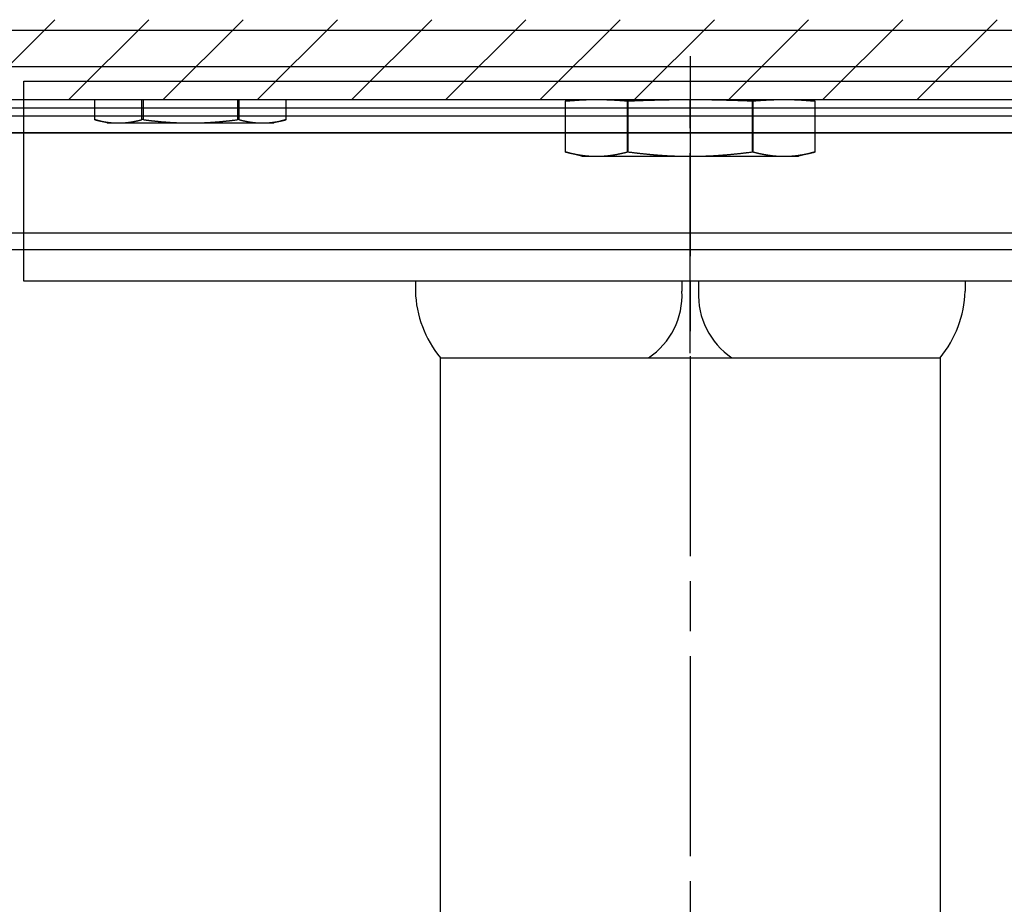
# Model space of a CAD drawing. Units: millimetres. Extents: x 15780 to 29819, y -4220 to 4188.
# Drawn here: x 18177 to 18237, y -1707 to -1654 of the extents above; entities that cross this region are included whole.
import ezdxf

# ---------------------------------------------------------------- set-up
doc = ezdxf.new("R2010")
doc.units = ezdxf.units.MM
doc.linetypes.add('CENTERLINE', pattern=[30, 12, -1.5, 3, -1.5, 12])
for name, color, linetype in [('02_Bemassung', 4, 'Continuous'), ('11_Glas', 7, 'Continuous'), ('2', 7, 'Continuous'), ('3', 7, 'Continuous')]:
    doc.layers.add(name, color=color, linetype=linetype)
doc.layers.add('12_Glas', color=7, linetype='Continuous', lineweight=25)
doc.layers.add('Ansichtsfenster', color=30, linetype='Continuous', plot=False)
doc.layers.get('Ansichtsfenster').off()
doc.styles.add('Arial', font='ARIAL.TTF')
doc.dimstyles.new('Mauerwerk', dxfattribs={"dimscale": 20, "dimtxt": 2.5, "dimasz": 2.5, "dimexe": 1.25, "dimexo": 2, "dimtad": 1, "dimdec": 1, "dimrnd": 0.5, "dimtxsty": 'Arial', "dimcen": 2.5, "dimclrd": 7, "dimclre": 7, "dimclrt": 7, "dimazin": 2, "dimtfac": 1, "dimtdec": 1, "dimtmove": 0, "dimatfit": 3, "dimfxl": 0, "dimlwd": 25, "dimlwe": 25, "dimarcsym": 0})

# ---------------------------------------------------------------- blocks, each defined once
blk = doc.blocks.new('Laufwagen LV3')
at = {"layer": '2', "color": 1, "linetype": 'Continuous'}
for p, q in [((-946.8943, -24.10015), (-948.0002, -24.19699)), ((-948.0002, -27.2322), (-948.0002, -24.19699)), ((-944.25839, -24.19699), (-944.25839, -27.2322)), ((-944.2415, -27.2322), (-944.2415, -24.19699)), ((-936.75846, -24.19699), (-936.75846, -27.2322)), ((-936.74157, -27.2322), (-936.74157, -24.19699)), ((-932.99976, -24.19699), (-934.10566, -24.10015)), ((-932.99976, -24.19699), (-932.99976, -27.2322)), ((-948.0002, -27.2322), (-946.99972, -27.5002)), ((-946.12912, -27.5), (-946.99996, -27.5)), ((-940.49996, -27.5), (-946.12912, -27.5)), ((-934.87079, -27.5), (-940.49996, -27.5)), ((-933.99996, -27.5), (-934.87079, -27.5)), ((-933.99968, -27.5002), (-932.99976, -27.2322))]:
    blk.add_line(p, q, dxfattribs=at)
at = {"layer": '2', "color": 1, "linetype": 'CENTERLINE'}
blk.add_line((-940.49998, -39.31818), (-940.49998, -24.1002), dxfattribs=at)
at = {"layer": '2', "color": 30, "linetype": 'Continuous'}
for p, q in [((-916.24981, -25.29904), (-916.24981, -24.1)), ((-913.41036, -24.1), (-913.41018, -25.29881)), ((-913.33924, -25.29881), (-913.33941, -24.1)), ((-907.6605, -24.1), (-907.66066, -25.29881)), ((-907.58972, -25.29881), (-907.58956, -24.1)), ((-904.74987, -24.10015), (-904.7501, -25.29904)), ((-916.25004, -25.29881), (-915.5001, -25.4998)), ((-913.41018, -25.29881), (-913.33924, -25.29881)), ((-907.66066, -25.29881), (-907.58972, -25.29881)), ((-905.49981, -25.4998), (-904.74987, -25.29881)), ((-914.83008, -25.5), (-915.49996, -25.5)), ((-910.49996, -25.5), (-914.83008, -25.5)), ((-906.16983, -25.5), (-910.49996, -25.5)), ((-905.49996, -25.5), (-906.16983, -25.5))]:
    blk.add_line(p, q, dxfattribs=at)
at = {"layer": '2', "color": 1, "linetype": 'Continuous'}
for points in [[(-948.0002, -24.19699), (-947.92878, -24.19084, -0.00061409), (-947.85832, -24.18495, -0.00063461), (-947.78884, -24.17933, -0.00064922), (-947.72026, -24.17396, -0.00065321), (-947.65256, -24.16884, -0.0006609), (-947.58565, -24.16395, -0.0006692), (-947.51954, -24.15931, -0.00067827), (-947.45414, -24.1549, -0.00068483), (-947.38945, -24.15071, -0.00069285), (-947.32539, -24.14675, -0.00069936), (-947.26197, -24.143, -0.00070695), (-947.1991, -24.13947, -0.00071288), (-947.1368, -24.13615, -0.00071982), (-947.07498, -24.13303, -0.00072526), (-947.01366, -24.13012, -0.00073155), (-946.95276, -24.12741, -0.00073643), (-946.89227, -24.1249, -0.00074203), (-946.83216, -24.12258, -0.00074633), (-946.77239, -24.12046, -0.0007512), (-946.71293, -24.11853, -0.00075489), (-946.65376, -24.11679, -0.000759), (-946.59484, -24.11524, -0.00076206), (-946.53615, -24.11387, -0.00076538), (-946.47765, -24.11269, -0.00076778), (-946.41933, -24.11169, -0.00077029), (-946.36113, -24.11087, -0.00077202), (-946.30305, -24.11024, -0.00077371), (-946.24506, -24.10979, -0.00077475), (-946.18712, -24.10952, -0.0007756), (-946.1292, -24.10942, -0.00077595), (-946.07129, -24.10952, -0.00077596), (-946.01335, -24.10979, -0.00077561), (-945.95535, -24.11024, -0.00077478), (-945.89727, -24.11087, -0.00077374), (-945.83908, -24.11169, -0.00077207), (-945.78076, -24.11269, -0.00077036), (-945.72226, -24.11387, -0.00076784), (-945.66357, -24.11524, -0.00076542), (-945.60466, -24.11679, -0.00076216), (-945.54549, -24.11853, -0.00075923), (-945.48604, -24.12046, -0.00075496), (-945.42628, -24.12258, -0.00075085), (-945.36617, -24.1249, -0.00074659), (-945.30569, -24.12741, -0.00074374), (-945.24478, -24.13012, -0.00073611), (-945.18347, -24.13303, -0.00072642), (-945.1217, -24.13614, -0.00072702), (-945.05936, -24.13947, -0.00073717), (-944.99637, -24.14301, -0.00070763), (-944.93309, -24.14675, -0.00065263), (-944.86961, -24.15066, -0.00071785), (-944.80436, -24.1549, -0.00085285), (-944.73674, -24.1595, -0.00062988), (-944.67287, -24.16395, -0.00019664), (-944.61481, -24.16809, -0.00089348), (-944.53828, -24.17396, -0.00150028), (-944.41778, -24.18374, -0.00070282), (-944.25839, -24.19699, -0.00036314)], [(-944.2415, -24.19699), (-944.24207, -24.19698, 0.00026607), (-944.24263, -24.19697, 0.00026611), (-944.24319, -24.19696, 0.00026616), (-944.24376, -24.19695, 0.00026623), (-944.24432, -24.19695, 0.0002663), (-944.24488, -24.19694, 0.00026636), (-944.24545, -24.19694, 0.00026642), (-944.24601, -24.19693, 0.00026647), (-944.24657, -24.19693, 0.00026655), (-944.24714, -24.19693, 0.00026664), (-944.2477, -24.19692, 0.00026665), (-944.24826, -24.19692, 0.00026657), (-944.24883, -24.19692, 0.00026682), (-944.24939, -24.19692, 0.00026735), (-944.24995, -24.19692, 0.00026674), (-944.25052, -24.19692, 0.00026517), (-944.25108, -24.19692, 0.00026752), (-944.25164, -24.19692, 0.000273), (-944.25221, -24.19692, 0.0002653), (-944.25277, -24.19693, 0.00024777), (-944.25333, -24.19693, 0.00027352), (-944.25389, -24.19693, 0.0003261), (-944.25447, -24.19694, 0.00024758), (-944.25502, -24.19694, 0.000085), (-944.25551, -24.19695, 0.0003493), (-944.25614, -24.19695, 0.00060125), (-944.25712, -24.19697, 0.00029405), (-944.25839, -24.19699, 0.00015584)], [(-944.2415, -24.19699), (-944.07633, -24.18989, -0.00036213), (-943.9132, -24.18312, -0.00037233), (-943.75223, -24.17668, -0.00038125), (-943.59319, -24.17057, -0.00038643), (-943.43599, -24.16477, -0.00039283), (-943.28044, -24.15929, -0.00039939), (-943.12649, -24.15411, -0.00040618), (-942.97397, -24.14922, -0.00041202), (-942.82282, -24.14464, -0.00041824), (-942.67287, -24.14034, -0.00042394), (-942.52407, -24.13634, -0.00042982), (-942.37626, -24.13262, -0.00043515), (-942.22937, -24.12918, -0.00044053), (-942.08327, -24.12602, -0.00044549), (-941.93789, -24.12313, -0.00045036), (-941.79309, -24.12052, -0.0004549), (-941.64879, -24.11819, -0.00045918), (-941.50488, -24.11613, -0.00046321), (-941.36126, -24.11434, -0.00046692), (-941.21783, -24.11282, -0.00047056), (-941.07449, -24.11158, -0.00047341), (-940.93114, -24.11061, -0.00047607), (-940.78768, -24.10992, -0.00047883), (-940.64398, -24.1095, -0.00048223), (-940.49996, -24.10936, -0.00048162), (-940.35593, -24.1095, -0.00048163), (-940.21223, -24.10992, -0.00048223), (-940.06877, -24.11061, -0.00047881), (-939.92542, -24.11158, -0.00047607), (-939.78208, -24.11282, -0.00047349), (-939.63865, -24.11434, -0.00047055), (-939.49504, -24.11613, -0.00046666), (-939.35113, -24.11819, -0.00046329), (-939.20683, -24.12052, -0.00046011), (-939.06201, -24.12313, -0.00045464), (-938.91665, -24.12602, -0.00044728), (-938.77063, -24.12918, -0.00044644), (-938.62367, -24.13262, -0.00045064), (-938.47553, -24.13635, -0.00043198), (-938.32706, -24.14034, -0.0003978), (-938.17842, -24.14459, -0.00043472), (-938.02596, -24.14922, -0.00051218), (-937.86827, -24.15433, -0.00037957), (-937.7195, -24.15929, -0.0001235), (-937.5844, -24.16391, -0.00053092), (-937.40675, -24.17057, -0.00088451), (-937.12751, -24.18176, -0.00041535), (-936.75846, -24.19699, -0.00021564)], [(-936.74157, -24.19699), (-936.74213, -24.19698, 0.00027049), (-936.74269, -24.19697, 0.00027028), (-936.74325, -24.19696, 0.00027004), (-936.74381, -24.19695, 0.00026978), (-936.74437, -24.19695, 0.00026953), (-936.74493, -24.19694, 0.00026929), (-936.74549, -24.19694, 0.00026904), (-936.74605, -24.19693, 0.00026878), (-936.74661, -24.19693, 0.00026854), (-936.74717, -24.19693, 0.00026834), (-936.74773, -24.19692, 0.00026803), (-936.7483, -24.19692, 0.00026765), (-936.74886, -24.19692, 0.00026758), (-936.74942, -24.19692, 0.00026781), (-936.74998, -24.19692, 0.00026689), (-936.75055, -24.19692, 0.00026502), (-936.75111, -24.19692, 0.00026706), (-936.75167, -24.19692, 0.00027222), (-936.75224, -24.19692, 0.00026423), (-936.7528, -24.19693, 0.00024651), (-936.75336, -24.19693, 0.00027181), (-936.75393, -24.19693, 0.00032363), (-936.75451, -24.19694, 0.00024542), (-936.75506, -24.19694, 0.00008427), (-936.75556, -24.19695, 0.00034572), (-936.75619, -24.19695, 0.00059376), (-936.75717, -24.19697, 0.00028988), (-936.75846, -24.19699, 0.00015352)], [(-936.74157, -24.19699), (-936.67016, -24.19084, -0.00061428), (-936.59971, -24.18495, -0.0006348), (-936.53024, -24.17933, -0.00064942), (-936.46167, -24.17396, -0.00065339), (-936.39398, -24.16884, -0.00066109), (-936.32708, -24.16395, -0.00066938), (-936.26097, -24.15931, -0.00067844), (-936.19558, -24.1549, -0.000685), (-936.1309, -24.15071, -0.00069302), (-936.06685, -24.14675, -0.00069952), (-936.00343, -24.143, -0.00070711), (-935.94058, -24.13947, -0.00071302), (-935.87828, -24.13615, -0.00071996), (-935.81647, -24.13303, -0.00072539), (-935.75515, -24.13012, -0.00073168), (-935.69425, -24.12741, -0.00073655), (-935.63377, -24.1249, -0.00074214), (-935.57366, -24.12258, -0.00074644), (-935.5139, -24.12046, -0.0007513), (-935.45445, -24.11853, -0.00075499), (-935.39528, -24.11679, -0.00075908), (-935.33636, -24.11524, -0.00076213), (-935.27768, -24.11387, -0.00076544), (-935.21918, -24.11269, -0.00076784), (-935.16085, -24.11169, -0.00077034), (-935.10266, -24.11087, -0.00077206), (-935.04458, -24.11024, -0.00077374), (-934.98659, -24.10979, -0.00077477), (-934.92865, -24.10952, -0.00077561), (-934.87073, -24.10942, -0.00077595), (-934.81282, -24.10952, -0.00077595), (-934.75488, -24.10979, -0.0007756), (-934.69688, -24.11024, -0.00077475), (-934.6388, -24.11087, -0.00077371), (-934.58061, -24.11169, -0.00077203), (-934.52228, -24.11269, -0.00077031), (-934.46378, -24.11387, -0.00076779), (-934.40509, -24.11524, -0.00076535), (-934.34617, -24.11679, -0.00076208), (-934.287, -24.11853, -0.00075915), (-934.22755, -24.12046, -0.00075487), (-934.16778, -24.12258, -0.00075076), (-934.10767, -24.1249, -0.00074648), (-934.04718, -24.12741, -0.00074362), (-933.98628, -24.13012, -0.00073599), (-933.92496, -24.13303, -0.0007263), (-933.86318, -24.13614, -0.00072688), (-933.80084, -24.13947, -0.00073703), (-933.73783, -24.14301, -0.00070749), (-933.67455, -24.14675, -0.00065249), (-933.61107, -24.15066, -0.00071769), (-933.54581, -24.1549, -0.00085265), (-933.47817, -24.1595, -0.00062973), (-933.4143, -24.16395, -0.00019659), (-933.35623, -24.16809, -0.00089324), (-933.27969, -24.17396, -0.00149986), (-933.15917, -24.18374, -0.00070262), (-932.99976, -24.19699, -0.00036303)], [(-946.1293, -27.5002), (-946.15824, -27.50012, -0.00118647), (-946.1872, -27.49991, -0.00118562), (-946.21615, -27.49956, -0.00118518), (-946.24512, -27.49907, -0.00118467), (-946.27411, -27.49844, -0.00118378), (-946.30311, -27.49767, -0.00118287), (-946.33213, -27.49677, -0.00118161), (-946.36118, -27.49572, -0.00118033), (-946.39025, -27.49454, -0.00117863), (-946.41936, -27.49322, -0.00117701), (-946.4485, -27.49175, -0.00117491), (-946.47768, -27.49015, -0.00117294), (-946.5069, -27.48841, -0.00117043), (-946.53617, -27.48653, -0.00116812), (-946.56548, -27.4845, -0.00116522), (-946.59485, -27.48234, -0.00116258), (-946.62428, -27.48002, -0.00115928), (-946.65376, -27.47757, -0.00115631), (-946.68331, -27.47498, -0.00115264), (-946.71292, -27.47224, -0.00114935), (-946.74261, -27.46935, -0.0011453), (-946.77237, -27.46633, -0.0011417), (-946.80221, -27.46315, -0.0011373), (-946.83213, -27.45983, -0.00113339), (-946.86214, -27.45635, -0.00112864), (-946.89224, -27.45274, -0.00112444), (-946.92244, -27.44897, -0.00111935), (-946.95273, -27.44505, -0.00111487), (-946.98312, -27.44098, -0.00110945), (-947.01362, -27.43675, -0.00110471), (-947.04423, -27.43238, -0.00109898), (-947.07495, -27.42785, -0.00109397), (-947.10579, -27.42316, -0.00108794), (-947.13675, -27.41831, -0.00108269), (-947.16784, -27.41331, -0.00107638), (-947.19906, -27.40815, -0.00107091), (-947.23042, -27.40283, -0.0010643), (-947.26192, -27.39734, -0.00105856), (-947.29356, -27.39169, -0.00105177), (-947.32535, -27.38588, -0.00104603), (-947.3573, -27.3799, -0.00103871), (-947.3894, -27.37375, -0.00103206), (-947.42166, -27.36743, -0.00102552), (-947.4541, -27.36095, -0.00102114), (-947.48671, -27.35428, -0.00101092), (-947.51949, -27.34745, -0.0009981), (-947.55244, -27.34043, -0.00099947), (-947.58562, -27.33324, -0.00101366), (-947.61904, -27.32584, -0.00097569), (-947.65252, -27.31831, -0.00090297), (-947.68599, -27.31064, -0.00099234), (-947.72023, -27.30264, -0.00117777), (-947.75554, -27.29422, -0.00087881), (-947.78881, -27.28621, -0.00028717), (-947.819, -27.27888, -0.00124), (-947.8583, -27.26901, -0.00209876), (-947.91955, -27.25323, -0.00100039), (-948.0002, -27.2322, -0.00052223)], [(-944.25839, -27.2322), (-944.29423, -27.24171, -0.00088941), (-944.32982, -27.25102, -0.00090637), (-944.36515, -27.26011, -0.00091853), (-944.40024, -27.26901, -0.00092306), (-944.43509, -27.27771, -0.00093059), (-944.46971, -27.28621, -0.00093838), (-944.5041, -27.29452, -0.00094701), (-944.53827, -27.30264, -0.00095378), (-944.57223, -27.31056, -0.00096194), (-944.60597, -27.31831, -0.00096884), (-944.63951, -27.32586, -0.00097693), (-944.67286, -27.33324, -0.00098365), (-944.70601, -27.34043, -0.00099154), (-944.73897, -27.34745, -0.00099813), (-944.77175, -27.35428, -0.00100584), (-944.80435, -27.36095, -0.00101227), (-944.83678, -27.36743, -0.00101979), (-944.86904, -27.37375, -0.00102605), (-944.90114, -27.3799, -0.00103335), (-944.93308, -27.38588, -0.00103943), (-944.96487, -27.39169, -0.0010465), (-944.99651, -27.39734, -0.00105238), (-945.028, -27.40283, -0.00105921), (-945.05936, -27.40815, -0.00106489), (-945.09057, -27.41331, -0.00107145), (-945.12166, -27.41831, -0.00107691), (-945.15263, -27.42316, -0.00108321), (-945.18347, -27.42785, -0.00108843), (-945.21419, -27.43238, -0.00109444), (-945.2448, -27.43675, -0.00109941), (-945.2753, -27.44098, -0.00110512), (-945.30569, -27.44505, -0.00110984), (-945.33598, -27.44897, -0.00111523), (-945.36618, -27.45274, -0.00111968), (-945.39628, -27.45635, -0.00112475), (-945.42629, -27.45983, -0.00112893), (-945.45621, -27.46315, -0.00113364), (-945.48606, -27.46633, -0.00113747), (-945.51582, -27.46935, -0.00114191), (-945.54551, -27.47224, -0.00114565), (-945.57513, -27.47498, -0.00114943), (-945.60468, -27.47757, -0.00115211), (-945.63417, -27.48002, -0.00115656), (-945.6636, -27.48234, -0.00116157), (-945.69298, -27.4845, -0.00116196), (-945.7223, -27.48653, -0.00115749), (-945.75156, -27.48841, -0.00117033), (-945.7808, -27.49015, -0.00119634), (-945.81005, -27.49175, -0.00116496), (-945.83914, -27.49322, -0.00108966), (-945.86802, -27.49454, -0.00120437), (-945.89733, -27.49572, -0.0014375), (-945.9273, -27.49677, -0.00109338), (-945.95542, -27.49767, -0.00037634), (-945.98083, -27.49842, -0.00154336), (-946.01342, -27.49907, -0.00265992), (-946.0636, -27.49966, -0.0013024), (-946.1293, -27.5002, -0.00069088)], [(-944.25839, -27.2322), (-944.25783, -27.23219, -0.00030308), (-944.25727, -27.23219, -0.00030306), (-944.25671, -27.23218, -0.00030301), (-944.25614, -27.23217, -0.00030295), (-944.25558, -27.23216, -0.0003029), (-944.25502, -27.23216, -0.00030285), (-944.25446, -27.23215, -0.00030279), (-944.25389, -27.23214, -0.00030272), (-944.25333, -27.23214, -0.00030268), (-944.25277, -27.23214, -0.00030266), (-944.2522, -27.23213, -0.00030254), (-944.25164, -27.23213, -0.00030233), (-944.25108, -27.23213, -0.00030248), (-944.25052, -27.23213, -0.00030296), (-944.24995, -27.23213, -0.00030215), (-944.24939, -27.23213, -0.00030024), (-944.24883, -27.23213, -0.00030278), (-944.24826, -27.23213, -0.00030884), (-944.2477, -27.23213, -0.0003), (-944.24714, -27.23214, -0.00028008), (-944.24658, -27.23214, -0.00030904), (-944.24601, -27.23214, -0.00036825), (-944.24543, -27.23215, -0.00027949), (-944.24488, -27.23216, -0.00009601), (-944.24439, -27.23216, -0.00039404), (-944.24376, -27.23217, -0.00067771), (-944.24278, -27.23218, -0.00033127), (-944.2415, -27.2322, -0.00017554)], [(-940.4997, -27.5002), (-940.55761, -27.50012, -0.00059304), (-940.61554, -27.49991, -0.00059265), (-940.67347, -27.49956, -0.00059248), (-940.73143, -27.49907, -0.00059231), (-940.78942, -27.49844, -0.00059195), (-940.84743, -27.49767, -0.00059161), (-940.90549, -27.49677, -0.00059112), (-940.9636, -27.49572, -0.00059063), (-941.02177, -27.49454, -0.00058996), (-941.07999, -27.49322, -0.00058934), (-941.13829, -27.49175, -0.00058851), (-941.19666, -27.49015, -0.00058775), (-941.25511, -27.48841, -0.00058675), (-941.31366, -27.48653, -0.00058585), (-941.3723, -27.4845, -0.00058469), (-941.43105, -27.48234, -0.00058366), (-941.48991, -27.48002, -0.00058234), (-941.54888, -27.47757, -0.00058118), (-941.60799, -27.47498, -0.0005797), (-941.66723, -27.47224, -0.00057841), (-941.72661, -27.46935, -0.00057677), (-941.78614, -27.46633, -0.00057536), (-941.84582, -27.46315, -0.00057357), (-941.90567, -27.45983, -0.00057203), (-941.96569, -27.45635, -0.00057009), (-942.02589, -27.45274, -0.00056843), (-942.08628, -27.44897, -0.00056634), (-942.14686, -27.44505, -0.00056456), (-942.20765, -27.44098, -0.00056233), (-942.26865, -27.43675, -0.00056044), (-942.32987, -27.43238, -0.00055807), (-942.39131, -27.42785, -0.00055606), (-942.45299, -27.42316, -0.00055356), (-942.51492, -27.41831, -0.00055144), (-942.5771, -27.41331, -0.00054882), (-942.63953, -27.40815, -0.0005466), (-942.70225, -27.40283, -0.00054383), (-942.76523, -27.39734, -0.00054149), (-942.82851, -27.39169, -0.00053864), (-942.89209, -27.38588, -0.00053631), (-942.95597, -27.3799, -0.00053319), (-943.02017, -27.37375, -0.0005304), (-943.08469, -27.36743, -0.00052769), (-943.14955, -27.36095, -0.00052607), (-943.21477, -27.35428, -0.00052147), (-943.28032, -27.34745, -0.00051549), (-943.34621, -27.34043, -0.00051686), (-943.41254, -27.33324, -0.00052488), (-943.47938, -27.32584, -0.0005059), (-943.54632, -27.31831, -0.00046878), (-943.61324, -27.31064, -0.00051584), (-943.68172, -27.30264, -0.00061315), (-943.75232, -27.29422, -0.00045824), (-943.81885, -27.28621, -0.00014986), (-943.8792, -27.27888, -0.00064758), (-943.95779, -27.26901, -0.00109907), (-944.08026, -27.25323, -0.00052515), (-944.2415, -27.2322, -0.00027445)], [(-936.75846, -27.2322), (-936.83013, -27.24171, -0.00046758), (-936.90131, -27.25102, -0.00047585), (-936.97198, -27.26011, -0.00048155), (-937.04216, -27.26901, -0.00048327), (-937.11186, -27.27771, -0.00048653), (-937.1811, -27.28621, -0.00048995), (-937.24987, -27.29452, -0.00049377), (-937.31822, -27.30264, -0.00049665), (-937.38612, -27.31056, -0.00050021), (-937.45361, -27.31831, -0.00050316), (-937.52069, -27.32586, -0.00050668), (-937.58738, -27.33324, -0.00050952), (-937.65367, -27.34043, -0.00051294), (-937.71959, -27.34745, -0.0005157), (-937.78514, -27.35428, -0.00051903), (-937.85035, -27.36095, -0.00052172), (-937.9152, -27.36743, -0.00052494), (-937.97972, -27.37375, -0.00052754), (-938.04391, -27.3799, -0.00053066), (-938.10779, -27.38588, -0.00053317), (-938.17135, -27.39169, -0.00053617), (-938.23463, -27.39734, -0.0005386), (-938.29761, -27.40283, -0.00054148), (-938.36031, -27.40815, -0.00054381), (-938.42274, -27.41331, -0.00054657), (-938.48491, -27.41831, -0.0005488), (-938.54683, -27.42316, -0.00055143), (-938.6085, -27.42785, -0.00055355), (-938.66993, -27.43238, -0.00055606), (-938.73114, -27.43675, -0.00055807), (-938.79213, -27.44098, -0.00056044), (-938.85291, -27.44505, -0.00056235), (-938.91348, -27.44897, -0.00056458), (-938.97386, -27.45274, -0.00056636), (-939.03405, -27.45635, -0.00056845), (-939.09406, -27.45983, -0.00057013), (-939.1539, -27.46315, -0.00057206), (-939.21357, -27.46633, -0.00057359), (-939.27309, -27.46935, -0.00057541), (-939.33246, -27.47224, -0.00057692), (-939.39169, -27.47498, -0.00057845), (-939.45078, -27.47757, -0.00057945), (-939.50974, -27.48002, -0.00058134), (-939.56859, -27.48234, -0.00058354), (-939.62733, -27.4845, -0.00058343), (-939.68595, -27.48653, -0.0005809), (-939.74446, -27.48841, -0.00058708), (-939.80293, -27.49015, -0.00059987), (-939.8614, -27.49175, -0.0005839), (-939.91956, -27.49322, -0.00054598), (-939.97731, -27.49454, -0.00060326), (-940.03592, -27.49572, -0.0007198), (-940.09584, -27.49677, -0.00054733), (-940.15206, -27.49767, -0.00018836), (-940.20286, -27.49842, -0.00077239), (-940.26803, -27.49907, -0.00133076), (-940.36836, -27.49966, -0.00065148), (-940.4997, -27.5002, -0.00034557)], [(-936.75846, -27.2322), (-936.75789, -27.23219, -0.00029815), (-936.75732, -27.23219, -0.00029841), (-936.75676, -27.23218, -0.00029869), (-936.75619, -27.23217, -0.00029898), (-936.75563, -27.23216, -0.00029928), (-936.75506, -27.23216, -0.00029956), (-936.7545, -27.23215, -0.00029985), (-936.75393, -27.23214, -0.00030012), (-936.75337, -27.23214, -0.00030043), (-936.7528, -27.23214, -0.00030076), (-936.75224, -27.23213, -0.00030099), (-936.75167, -27.23213, -0.00030111), (-936.75111, -27.23213, -0.00030162), (-936.75055, -27.23213, -0.00030244), (-936.74998, -27.23213, -0.00030197), (-936.74942, -27.23213, -0.00030041), (-936.74886, -27.23213, -0.0003033), (-936.7483, -27.23213, -0.00030973), (-936.74773, -27.23213, -0.00030122), (-936.74717, -27.23214, -0.00028151), (-936.74661, -27.23214, -0.00031098), (-936.74605, -27.23214, -0.00037107), (-936.74547, -27.23215, -0.00028196), (-936.74493, -27.23216, -0.00009685), (-936.74444, -27.23216, -0.00039814), (-936.74381, -27.23217, -0.00068629), (-936.74284, -27.23218, -0.00033606), (-936.74157, -27.2322, -0.00017821)], [(-934.87066, -27.5002), (-934.89962, -27.50012, -0.00118608), (-934.92858, -27.49991, -0.00118525), (-934.95755, -27.49956, -0.00118484), (-934.98653, -27.49907, -0.00118436), (-935.01552, -27.49844, -0.00118349), (-935.04453, -27.49767, -0.00118261), (-935.07356, -27.49677, -0.00118138), (-935.10262, -27.49572, -0.00118013), (-935.1317, -27.49454, -0.00117845), (-935.16081, -27.49322, -0.00117686), (-935.18996, -27.49175, -0.00117479), (-935.21914, -27.49015, -0.00117285), (-935.24837, -27.48841, -0.00117037), (-935.27764, -27.48653, -0.00116808), (-935.30696, -27.4845, -0.00116521), (-935.33634, -27.48234, -0.00116259), (-935.36577, -27.48002, -0.00115933), (-935.39526, -27.47757, -0.00115638), (-935.42481, -27.47498, -0.00115273), (-935.45443, -27.47224, -0.00114946), (-935.48412, -27.46935, -0.00114545), (-935.51388, -27.46633, -0.00114187), (-935.54373, -27.46315, -0.00113749), (-935.57365, -27.45983, -0.00113361), (-935.60366, -27.45635, -0.00112888), (-935.63376, -27.45274, -0.00112471), (-935.66396, -27.44897, -0.00111964), (-935.69425, -27.44505, -0.00111518), (-935.72464, -27.44098, -0.00110979), (-935.75514, -27.43675, -0.00110507), (-935.78575, -27.43238, -0.00109936), (-935.81647, -27.42785, -0.00109438), (-935.84731, -27.42316, -0.00108836), (-935.87827, -27.41831, -0.00108313), (-935.90936, -27.41331, -0.00107684), (-935.94058, -27.40815, -0.00107139), (-935.97194, -27.40283, -0.00106481), (-936.00343, -27.39734, -0.00105908), (-936.03507, -27.39169, -0.00105231), (-936.06686, -27.38588, -0.00104659), (-936.0988, -27.3799, -0.00103929), (-936.1309, -27.37375, -0.00103265), (-936.16316, -27.36743, -0.00102613), (-936.19559, -27.36095, -0.00102177), (-936.2282, -27.35428, -0.00101156), (-936.26097, -27.34745, -0.00099875), (-936.29392, -27.34043, -0.00100014), (-936.32709, -27.33324, -0.00101435), (-936.3605, -27.32584, -0.00097638), (-936.39397, -27.31831, -0.00090363), (-936.42744, -27.31064, -0.00099308), (-936.46168, -27.30264, -0.00117867), (-936.49698, -27.29422, -0.0008795), (-936.53024, -27.28621, -0.0002874), (-936.56041, -27.27888, -0.001241), (-936.59971, -27.26901, -0.00210052), (-936.66095, -27.25323, -0.00100126), (-936.74157, -27.2322, -0.00052269)], [(-932.99976, -27.2322), (-933.03561, -27.24171, -0.00088861), (-933.07121, -27.25102, -0.00090557), (-933.10655, -27.26011, -0.00091774), (-933.14165, -27.26901, -0.00092228), (-933.17651, -27.27771, -0.00092982), (-933.21114, -27.28621, -0.00093762), (-933.24553, -27.29452, -0.00094625), (-933.27971, -27.30264, -0.00095304), (-933.31368, -27.31056, -0.00096121), (-933.34743, -27.31831, -0.00096812), (-933.38098, -27.32586, -0.00097622), (-933.41433, -27.33324, -0.00098295), (-933.44748, -27.34043, -0.00099086), (-933.48045, -27.34745, -0.00099746), (-933.51323, -27.35428, -0.00100519), (-933.54584, -27.36095, -0.00101163), (-933.57827, -27.36743, -0.00101916), (-933.61054, -27.37375, -0.00102544), (-933.64264, -27.3799, -0.00103276), (-933.67459, -27.38588, -0.00103885), (-933.70638, -27.39169, -0.00104594), (-933.73802, -27.39734, -0.00105184), (-933.76951, -27.40283, -0.00105869), (-933.80087, -27.40815, -0.00106438), (-933.83209, -27.41331, -0.00107097), (-933.86318, -27.41831, -0.00107645), (-933.89415, -27.42316, -0.00108276), (-933.92499, -27.42785, -0.00108801), (-933.95571, -27.43238, -0.00109403), (-933.98632, -27.43675, -0.00109903), (-934.01682, -27.44098, -0.00110476), (-934.04721, -27.44505, -0.00110951), (-934.0775, -27.44897, -0.00111492), (-934.10769, -27.45274, -0.00111939), (-934.13779, -27.45635, -0.00112448), (-934.1678, -27.45983, -0.00112869), (-934.19772, -27.46315, -0.00113342), (-934.22757, -27.46633, -0.00113728), (-934.25733, -27.46935, -0.00114174), (-934.28701, -27.47224, -0.0011455), (-934.31663, -27.47498, -0.00114932), (-934.34618, -27.47757, -0.00115202), (-934.37566, -27.48002, -0.0011565), (-934.40509, -27.48234, -0.00116153), (-934.43446, -27.4845, -0.00116194), (-934.46378, -27.48653, -0.0011575), (-934.49303, -27.48841, -0.00117037), (-934.52227, -27.49015, -0.00119641), (-934.55151, -27.49175, -0.00116505), (-934.58059, -27.49322, -0.00108977), (-934.60946, -27.49454, -0.00120452), (-934.63877, -27.49572, -0.00143771), (-934.66873, -27.49677, -0.00109357), (-934.69684, -27.49767, -0.00037641), (-934.72224, -27.49842, -0.00154367), (-934.75483, -27.49907, -0.00266058), (-934.80499, -27.49966, -0.00130278), (-934.87066, -27.5002, -0.00069109)]]:
    blk.add_lwpolyline(points, format="xyb", dxfattribs=at)
at = {"layer": '2', "color": 30, "linetype": 'Continuous'}
for points in [[(-914.83011, -25.4998), (-914.85212, -25.49976, -0.00117675), (-914.87413, -25.49961, -0.00117593), (-914.89615, -25.49935, -0.00117551), (-914.91818, -25.499, -0.00117503), (-914.94022, -25.49853, -0.00117417), (-914.96227, -25.49797, -0.0011733), (-914.98433, -25.4973, -0.00117209), (-915.00642, -25.49652, -0.00117085), (-915.02852, -25.49564, -0.00116921), (-915.05065, -25.49466, -0.00116765), (-915.0728, -25.49356, -0.00116562), (-915.09498, -25.49237, -0.00116372), (-915.1172, -25.49106, -0.0011613), (-915.13944, -25.48966, -0.00115906), (-915.16173, -25.48814, -0.00115625), (-915.18405, -25.48652, -0.00115369), (-915.20641, -25.48479, -0.00115051), (-915.22882, -25.48295, -0.00114763), (-915.25128, -25.48101, -0.00114407), (-915.27378, -25.47895, -0.00114088), (-915.29634, -25.47679, -0.00113696), (-915.31896, -25.47452, -0.00113347), (-915.34163, -25.47214, -0.0011292), (-915.36436, -25.46965, -0.00112541), (-915.38716, -25.46704, -0.0011208), (-915.41002, -25.46433, -0.00111672), (-915.43296, -25.4615, -0.00111178), (-915.45596, -25.45856, -0.00110744), (-915.47904, -25.4555, -0.00110218), (-915.5022, -25.45233, -0.00109757), (-915.52545, -25.44904, -0.001092), (-915.54877, -25.44564, -0.00108714), (-915.57219, -25.44212, -0.00108128), (-915.59569, -25.43849, -0.00107618), (-915.61929, -25.43473, -0.00107004), (-915.64299, -25.43086, -0.00106473), (-915.66678, -25.42686, -0.0010583), (-915.69068, -25.42274, -0.00105271), (-915.71469, -25.4185, -0.00104611), (-915.73881, -25.41414, -0.00104053), (-915.76304, -25.40964, -0.0010334), (-915.78739, -25.40503, -0.00102691), (-915.81186, -25.40028, -0.00102056), (-915.83645, -25.39541, -0.00101634), (-915.86118, -25.39041, -0.00100633), (-915.88603, -25.38528, -0.00099371), (-915.91101, -25.38002, -0.00099522), (-915.93615, -25.37461, -0.00100947), (-915.96147, -25.36906, -0.00097186), (-915.98684, -25.36341, -0.00089961), (-916.01219, -25.35765, -0.00098872), (-916.03813, -25.35165, -0.00117356), (-916.06487, -25.34533, -0.00087601), (-916.09007, -25.33932, -0.00028661), (-916.11292, -25.33382, -0.00123598), (-916.14267, -25.32642, -0.00209269), (-916.18902, -25.31458, -0.00099807), (-916.25004, -25.29881, -0.0005212)], [(-913.41018, -25.29881), (-913.4373, -25.30594, -0.00088707), (-913.46423, -25.31292, -0.00090361), (-913.49098, -25.31974, -0.00091548), (-913.51754, -25.32642, -0.00091993), (-913.54393, -25.33294, -0.0009273), (-913.57014, -25.33932, -0.00093491), (-913.59619, -25.34555, -0.00094333), (-913.62207, -25.35165, -0.00094996), (-913.6478, -25.3576, -0.00095792), (-913.67337, -25.36341, -0.00096467), (-913.69878, -25.36908, -0.00097257), (-913.72405, -25.37461, -0.00097913), (-913.74918, -25.38001, -0.00098684), (-913.77417, -25.38528, -0.00099327), (-913.79902, -25.39041, -0.0010008), (-913.82375, -25.39541, -0.00100708), (-913.84834, -25.40028, -0.00101441), (-913.87281, -25.40503, -0.00102052), (-913.89715, -25.40964, -0.00102764), (-913.92139, -25.41414, -0.00103358), (-913.9455, -25.4185, -0.00104048), (-913.96951, -25.42274, -0.00104622), (-913.99341, -25.42686, -0.00105288), (-914.01721, -25.43086, -0.00105842), (-914.0409, -25.43473, -0.00106482), (-914.0645, -25.43849, -0.00107014), (-914.08801, -25.44212, -0.00107628), (-914.11142, -25.44564, -0.00108137), (-914.13475, -25.44904, -0.00108723), (-914.15799, -25.45233, -0.00109209), (-914.18115, -25.4555, -0.00109765), (-914.20423, -25.45856, -0.00110225), (-914.22724, -25.4615, -0.00110751), (-914.25017, -25.46433, -0.00111184), (-914.27303, -25.46704, -0.00111678), (-914.29583, -25.46965, -0.00112086), (-914.31857, -25.47214, -0.00112545), (-914.34124, -25.47452, -0.00112919), (-914.36385, -25.47679, -0.00113352), (-914.38641, -25.47895, -0.00113717), (-914.40892, -25.48101, -0.00114086), (-914.43138, -25.48295, -0.00114346), (-914.45378, -25.48479, -0.00114782), (-914.47615, -25.48652, -0.00115274), (-914.49848, -25.48814, -0.00115307), (-914.52076, -25.48966, -0.00114859), (-914.54299, -25.49106, -0.00116129), (-914.56522, -25.49237, -0.00118706), (-914.58745, -25.49356, -0.00115588), (-914.60956, -25.49466, -0.00108114), (-914.63151, -25.49564, -0.00119493), (-914.65379, -25.49652, -0.00142622), (-914.67657, -25.4973, -0.00108477), (-914.69794, -25.49797, -0.00037336), (-914.71725, -25.49852, -0.0015312), (-914.74203, -25.499, -0.00263894), (-914.78017, -25.49943, -0.00129212), (-914.83011, -25.4998, -0.00068541)], [(-910.49995, -25.4998), (-910.54397, -25.49976, -0.00058836), (-910.588, -25.49961, -0.00058797), (-910.63204, -25.49935, -0.00058781), (-910.6761, -25.499, -0.00058764), (-910.72017, -25.49853, -0.0005873), (-910.76427, -25.49797, -0.00058697), (-910.8084, -25.4973, -0.00058649), (-910.85257, -25.49652, -0.00058601), (-910.89678, -25.49564, -0.00058536), (-910.94103, -25.49466, -0.00058476), (-910.98534, -25.49356, -0.00058395), (-911.0297, -25.49237, -0.00058321), (-911.07412, -25.49106, -0.00058224), (-911.11861, -25.48966, -0.00058137), (-911.16318, -25.48814, -0.00058024), (-911.20782, -25.48652, -0.00057924), (-911.25254, -25.48479, -0.00057796), (-911.29735, -25.48295, -0.00057683), (-911.34226, -25.48101, -0.00057539), (-911.38727, -25.47895, -0.00057414), (-911.43238, -25.47679, -0.00057255), (-911.4776, -25.47452, -0.00057118), (-911.52294, -25.47214, -0.00056944), (-911.5684, -25.46965, -0.00056794), (-911.61399, -25.46704, -0.00056606), (-911.65971, -25.46433, -0.00056445), (-911.70557, -25.4615, -0.00056242), (-911.75157, -25.45856, -0.00056069), (-911.79773, -25.4555, -0.00055853), (-911.84404, -25.45233, -0.00055669), (-911.89051, -25.44904, -0.00055439), (-911.93715, -25.44564, -0.00055244), (-911.98397, -25.44212, -0.00055001), (-912.03097, -25.43849, -0.00054795), (-912.07816, -25.43473, -0.0005454), (-912.12554, -25.43086, -0.00054324), (-912.17312, -25.42686, -0.00054055), (-912.22091, -25.42274, -0.00053827), (-912.26891, -25.4185, -0.00053551), (-912.31714, -25.41414, -0.00053324), (-912.36559, -25.40964, -0.00053021), (-912.41427, -25.40503, -0.00052748), (-912.4632, -25.40028, -0.00052485), (-912.51237, -25.39541, -0.0005233), (-912.56181, -25.39041, -0.00051879), (-912.61149, -25.38528, -0.00051291), (-912.66143, -25.38002, -0.00051434), (-912.7117, -25.37461, -0.00052237), (-912.76233, -25.36906, -0.00050357), (-912.81304, -25.36341, -0.0004667), (-912.86374, -25.35765, -0.00051358), (-912.9156, -25.35165, -0.00061049), (-912.96906, -25.34533, -0.00045642), (-913.01943, -25.33932, -0.00014945), (-913.06512, -25.33382, -0.00064497), (-913.1246, -25.32642, -0.00109496), (-913.21726, -25.31458, -0.00052347), (-913.33924, -25.29881, -0.00027366)], [(-907.66066, -25.29881), (-907.71488, -25.30594, -0.00046642), (-907.76873, -25.31292, -0.00047447), (-907.8222, -25.31974, -0.00048002), (-907.87531, -25.32642, -0.0004817), (-907.92806, -25.33294, -0.00048487), (-907.98048, -25.33932, -0.0004882), (-908.03255, -25.34555, -0.00049192), (-908.08431, -25.35165, -0.00049472), (-908.13574, -25.3576, -0.00049819), (-908.18686, -25.36341, -0.00050105), (-908.23768, -25.36908, -0.00050448), (-908.28821, -25.37461, -0.00050724), (-908.33845, -25.38001, -0.00051056), (-908.38842, -25.38528, -0.00051326), (-908.43811, -25.39041, -0.00051649), (-908.48754, -25.39541, -0.0005191), (-908.53671, -25.40028, -0.00052223), (-908.58564, -25.40503, -0.00052476), (-908.63432, -25.40964, -0.00052778), (-908.68277, -25.41414, -0.00053023), (-908.73099, -25.4185, -0.00053314), (-908.779, -25.42274, -0.00053549), (-908.82679, -25.42686, -0.00053829), (-908.87437, -25.43086, -0.00054055), (-908.92175, -25.43473, -0.00054323), (-908.96894, -25.43849, -0.00054539), (-909.01594, -25.44212, -0.00054795), (-909.06276, -25.44564, -0.00055001), (-909.1094, -25.44904, -0.00055243), (-909.15587, -25.45233, -0.00055439), (-909.20218, -25.4555, -0.00055669), (-909.24834, -25.45856, -0.00055853), (-909.29434, -25.4615, -0.00056069), (-909.3402, -25.46433, -0.00056242), (-909.38592, -25.46704, -0.00056445), (-909.43151, -25.46965, -0.00056607), (-909.47697, -25.47214, -0.00056794), (-909.52231, -25.47452, -0.00056942), (-909.56753, -25.47679, -0.00057118), (-909.61264, -25.47895, -0.00057264), (-909.65765, -25.48101, -0.00057412), (-909.70256, -25.48295, -0.00057508), (-909.74737, -25.48479, -0.00057692), (-909.79209, -25.48652, -0.00057907), (-909.83674, -25.48814, -0.00057893), (-909.8813, -25.48966, -0.0005764), (-909.92576, -25.49106, -0.00058249), (-909.97021, -25.49237, -0.00059516), (-910.01466, -25.49356, -0.00057929), (-910.05888, -25.49466, -0.00054164), (-910.10278, -25.49564, -0.00059845), (-910.14734, -25.49652, -0.00071404), (-910.19289, -25.4973, -0.00054292), (-910.23564, -25.49797, -0.00018684), (-910.27426, -25.49852, -0.00076615), (-910.32381, -25.499, -0.00131996), (-910.40009, -25.49943, -0.00064617), (-910.49995, -25.4998, -0.00034274)], [(-906.1698, -25.4998), (-906.19181, -25.49976, -0.00117665), (-906.21383, -25.49961, -0.00117584), (-906.23585, -25.49935, -0.00117542), (-906.25787, -25.499, -0.00117495), (-906.27991, -25.49853, -0.0011741), (-906.30196, -25.49797, -0.00117324), (-906.32403, -25.4973, -0.00117203), (-906.34612, -25.49652, -0.0011708), (-906.36822, -25.49564, -0.00116917), (-906.39035, -25.49466, -0.00116761), (-906.41251, -25.49356, -0.00116559), (-906.43469, -25.49237, -0.00116369), (-906.4569, -25.49106, -0.00116128), (-906.47915, -25.48966, -0.00115905), (-906.50144, -25.48814, -0.00115625), (-906.52376, -25.48652, -0.0011537), (-906.54612, -25.48479, -0.00115052), (-906.56853, -25.48295, -0.00114764), (-906.59099, -25.48101, -0.00114409), (-906.6135, -25.47895, -0.00114091), (-906.63606, -25.47679, -0.001137), (-906.65867, -25.47452, -0.00113351), (-906.68134, -25.47214, -0.00112924), (-906.70408, -25.46965, -0.00112546), (-906.72687, -25.46704, -0.00112086), (-906.74974, -25.46433, -0.00111679), (-906.77267, -25.4615, -0.00111186), (-906.79568, -25.45856, -0.00110752), (-906.81876, -25.4555, -0.00110226), (-906.84192, -25.45233, -0.00109766), (-906.86516, -25.44904, -0.0010921), (-906.88849, -25.44564, -0.00108724), (-906.9119, -25.44212, -0.00108139), (-906.93541, -25.43849, -0.00107629), (-906.95901, -25.43473, -0.00107016), (-906.9827, -25.43086, -0.00106485), (-907.0065, -25.42686, -0.00105843), (-907.0304, -25.42274, -0.00105284), (-907.05441, -25.4185, -0.00104625), (-907.07852, -25.41414, -0.00104067), (-907.10275, -25.40964, -0.00103355), (-907.1271, -25.40503, -0.00102706), (-907.15157, -25.40028, -0.00102072), (-907.17616, -25.39541, -0.0010165), (-907.20089, -25.39041, -0.00100649), (-907.22574, -25.38528, -0.00099387), (-907.25071, -25.38002, -0.00099539), (-907.27585, -25.37461, -0.00100965), (-907.30118, -25.36906, -0.00097204), (-907.32654, -25.36341, -0.00089977), (-907.3519, -25.35765, -0.0009889), (-907.37783, -25.35165, -0.00117378), (-907.40457, -25.34533, -0.00087619), (-907.42976, -25.33932, -0.00028667), (-907.45262, -25.33382, -0.00123624), (-907.48237, -25.32642, -0.00209314), (-907.52871, -25.31458, -0.00099829), (-907.58972, -25.29881, -0.00052132)], [(-904.74987, -25.29881), (-904.77699, -25.30594, -0.00088687), (-904.80393, -25.31292, -0.00090341), (-904.83067, -25.31974, -0.00091528), (-904.85724, -25.32642, -0.00091973), (-904.88362, -25.33294, -0.0009271), (-904.90984, -25.33932, -0.00093471), (-904.93589, -25.34555, -0.00094314), (-904.96177, -25.35165, -0.00094977), (-904.9875, -25.3576, -0.00095774), (-905.01307, -25.36341, -0.00096449), (-905.03849, -25.36908, -0.00097239), (-905.06376, -25.37461, -0.00097895), (-905.08889, -25.38001, -0.00098666), (-905.11388, -25.38528, -0.0009931), (-905.13873, -25.39041, -0.00100064), (-905.16346, -25.39541, -0.00100692), (-905.18805, -25.40028, -0.00101425), (-905.21252, -25.40503, -0.00102037), (-905.23687, -25.40964, -0.0010275), (-905.2611, -25.41414, -0.00103343), (-905.28522, -25.4185, -0.00104033), (-905.30923, -25.42274, -0.00104608), (-905.33313, -25.42686, -0.00105274), (-905.35692, -25.43086, -0.00105829), (-905.38062, -25.43473, -0.0010647), (-905.40422, -25.43849, -0.00107003), (-905.42772, -25.44212, -0.00107617), (-905.45114, -25.44564, -0.00108127), (-905.47446, -25.44904, -0.00108713), (-905.49771, -25.45233, -0.00109199), (-905.52087, -25.4555, -0.00109756), (-905.54395, -25.45856, -0.00110217), (-905.56695, -25.4615, -0.00110743), (-905.58989, -25.46433, -0.00111177), (-905.61275, -25.46704, -0.00111672), (-905.63555, -25.46965, -0.0011208), (-905.65828, -25.47214, -0.0011254), (-905.68095, -25.47452, -0.00112914), (-905.70357, -25.47679, -0.00113347), (-905.72613, -25.47895, -0.00113713), (-905.74863, -25.48101, -0.00114083), (-905.77109, -25.48295, -0.00114343), (-905.79349, -25.48479, -0.0011478), (-905.81586, -25.48652, -0.00115273), (-905.83818, -25.48814, -0.00115306), (-905.86047, -25.48966, -0.00114859), (-905.8827, -25.49106, -0.0011613), (-905.90493, -25.49237, -0.00118708), (-905.92715, -25.49356, -0.00115591), (-905.94926, -25.49466, -0.00108117), (-905.97121, -25.49564, -0.00119497), (-905.99349, -25.49652, -0.00142627), (-906.01627, -25.4973, -0.00108482), (-906.03764, -25.49797, -0.00037338), (-906.05695, -25.49852, -0.00153128), (-906.08173, -25.499, -0.00263911), (-906.11987, -25.49943, -0.00129222), (-906.1698, -25.4998, -0.00068547)]]:
    blk.add_lwpolyline(points, format="xyb", dxfattribs=at)
blk = doc.blocks.new('Manethalter Frontansicht')
at = {"layer": '2', "color": 1, "linetype": 'CENTERLINE'}
blk.add_line((0, 148.269), (0, -9.801), dxfattribs=at)
at = {"layer": '2', "color": 8, "linetype": 'Continuous'}
for p, q in [((-40, 134.769), (-40, 146.769)), ((-40, 146.769), (-35, 146.769)), ((-35, 146.769), (35, 146.769)), ((-35, 134.769), (-40, 134.769)), ((35, 134.769), (-35, 134.769)), ((-16.5, 134.769), (-16.5, 134.169)), ((-0.5, 134.769), (-0.5, 134.169)), ((0.5, 134.769), (0.5, 134.169)), ((16.5, 134.769), (16.5, 134.169)), ((-15, 84.944), (-15, 130.169)), ((-15, 130.169), (15, 130.169)), ((15, 130.169), (15, 84.944))]:
    blk.add_line(p, q, dxfattribs=at)
for centre, radius, start, end in [((-9.814, 134.395), 6.69, 181.93704, 219.17505), ((-5.055, 133.947), 4.561, 304.07499, 2.79491), ((5.055, 133.947), 4.561, 177.20509, 235.92501), ((9.814, 134.395), 6.69, 320.82495, 358.06296)]:
    blk.add_arc(centre, radius, start, end, dxfattribs=at)
blk = doc.blocks.new('*D203')
at = {"layer": '02_Bemassung', "color": 7, "lineweight": 25}
for p, q in [((17242.68, -1560.759), (17242.68, -1455.929)), ((19492.68, -1560.759), (19492.68, -1455.929)), ((17292.68, -1480.929), (19442.68, -1480.929))]:
    blk.add_line(p, q, dxfattribs=at)
at = {"layer": '02_Bemassung', "color": 7}
for points in [[(17292.68, -1472.596), (17292.68, -1489.263), (17242.68, -1480.929)], [(19442.68, -1472.596), (19442.68, -1489.263), (19492.68, -1480.929)]]:
    blk.add_solid(points, dxfattribs=at)
at = {"layer": 'Defpoints', "color": 0}
for p in [(19492.68, -1480.929), (17242.68, -1600.759), (19492.68, -1600.759)]:
    blk.add_point(p, dxfattribs=at)
at = {"layer": '02_Bemassung', "color": 7, "insert": (18123.278, -1435.653), "char_height": 50, "attachment_point": 5, "style": 'Arial'}
blk.add_mtext('CS 80 Magneo LV 3 - 2250', dxfattribs=at)
blk = doc.blocks.new('*D214')
at = {"layer": '02_Bemassung', "color": 7, "lineweight": 25}
for p, q in [((18230.402, -1660.559), (18640.499, -1660.559)), ((18615.499, -1710.559), (18615.499, -3811.57)), ((18399.756, -3861.57), (18640.499, -3861.57))]:
    blk.add_line(p, q, dxfattribs=at)
at = {"layer": '02_Bemassung', "color": 7}
for points in [[(18607.166, -1710.559), (18623.833, -1710.559), (18615.499, -1660.559)], [(18607.166, -3811.57), (18623.833, -3811.57), (18615.499, -3861.57)]]:
    blk.add_solid(points, dxfattribs=at)
at = {"layer": 'Defpoints', "color": 0}
for p in [(18190.402, -1660.559), (18359.756, -3861.57), (18615.499, -3861.57)]:
    blk.add_point(p, dxfattribs=at)
at = {"layer": '02_Bemassung', "color": 7, "insert": (18577.999, -2761.064), "char_height": 50, "attachment_point": 5, "rotation": 90, "style": 'Arial'}
blk.add_mtext('DH', dxfattribs=at)
blk = doc.blocks.new('*X196')
at = {"layer": '2', "color": 1, "linetype": 'Continuous'}
for p, q in [((-986.885, -3.064), (-991.685, 1.736)), ((-981.228, -3.064), (-986.028, 1.736)), ((-975.571, -3.064), (-980.371, 1.736)), ((-969.914, -3.064), (-974.714, 1.736)), ((-964.258, -3.064), (-969.058, 1.736)), ((-958.601, -3.064), (-963.401, 1.736)), ((-952.944, -3.064), (-957.744, 1.736)), ((-947.287, -3.064), (-952.087, 1.736)), ((-941.63, -3.064), (-946.43, 1.736)), ((-935.973, -3.064), (-940.773, 1.736)), ((-930.316, -3.064), (-935.116, 1.736))]:
    blk.add_line(p, q, dxfattribs=at)
blk = doc.blocks.new('Antriebsprofil LV3')
at = {"layer": '3', "color": 3}
blk.add_line((0, 0), (-2250, 0), dxfattribs=at)
blk.add_blockref('*X196', (-1.735, 3.064), dxfattribs=at)
blk = doc.blocks.new('Blende Manet LV 3 Frontansicht')
at = {"layer": '2', "color": 3, "linetype": 'Continuous'}
for p, q in [((-543, -27), (1831, -27)), ((-543, -31), (1831, -31))]:
    blk.add_line(p, q, dxfattribs=at)
blk = doc.blocks.new('Montageprofil LW 1060 Frontansicht')
at = {"layer": '2', "color": 3}
for p, q in [((-600, -24.838), (1690, -24.838)), ((-600, -29.5), (1690, -29.5)), ((-600, -31), (1690, -31))]:
    blk.add_line(p, q, dxfattribs=at)

msp = doc.modelspace()

# ---------------------------------------------------------------- linework, layer by layer
at = {"layer": '11_Glas'}
for points in [[(18332.18, -1660.559), (17278.18, -1660.559), (17278.18, -1106.559), (18332.18, -1106.559)], [(18331.18, -1659.559), (17279.18, -1659.559), (17279.18, -1107.559), (18331.18, -1107.559)]]:
    msp.add_lwpolyline(points, close=True, dxfattribs=at)
at = {"layer": '12_Glas'}
for p, q in [((17210.18, -1666.559), (18400.179, -1666.559)), ((17211.056, -1667.559), (18399.179, -1667.559))]:
    msp.add_line(p, q, dxfattribs=at)

# ---------------------------------------------------------------- block references
at = {"layer": '02_Bemassung'}
for name, p in [('Montageprofil LW 1060 Frontansicht', (17805.18, -1629.559)), ('Blende Manet LV 3 Frontansicht', (17681.18, -1629.559)), ('Manethalter Frontansicht', (18217.68, -1804.227))]:
    msp.add_blockref(name, p, dxfattribs=at)
at = {"layer": '3', "color": 3, "xscale": -1}
msp.add_blockref('Antriebsprofil LV3', (17242.68, -1658.559), dxfattribs=at)
at = {"layer": 'Ansichtsfenster', "xscale": -1}
msp.add_blockref('Laufwagen LV3', (17277.18, -1634.459), dxfattribs=at)
msp.add_blockref('Laufwagen LV3', (17277.18, -1634.459), dxfattribs=at)

# ---------------------------------------------------------------- dimensions: what is measured, and where the dimension line sits
at = {"layer": '02_Bemassung'}
dim = msp.add_linear_dim(base=(19492.68, -1480.929), p1=(17242.68, -1600.759), p2=(19492.68, -1600.759), dimstyle='Mauerwerk', override={"dimpost": 'CS 80 Magneo LV 3 - <>'}, dxfattribs=at)
dim.commit()
dim.dimension.update_dxf_attribs({"geometry": '*D203', "text_midpoint": (18123.278, -1480.929), "dimtype": 160})
dim = msp.add_linear_dim(base=(18615.499, -3861.57), p1=(18190.402, -1660.559), p2=(18359.756, -3861.57), angle=90, text='DH', dimstyle='Mauerwerk', dxfattribs=at)
dim.commit()
dim.dimension.update_dxf_attribs({"geometry": '*D214', "text_midpoint": (18577.999, -2761.064)})

doc.saveas('drawing.dxf')
